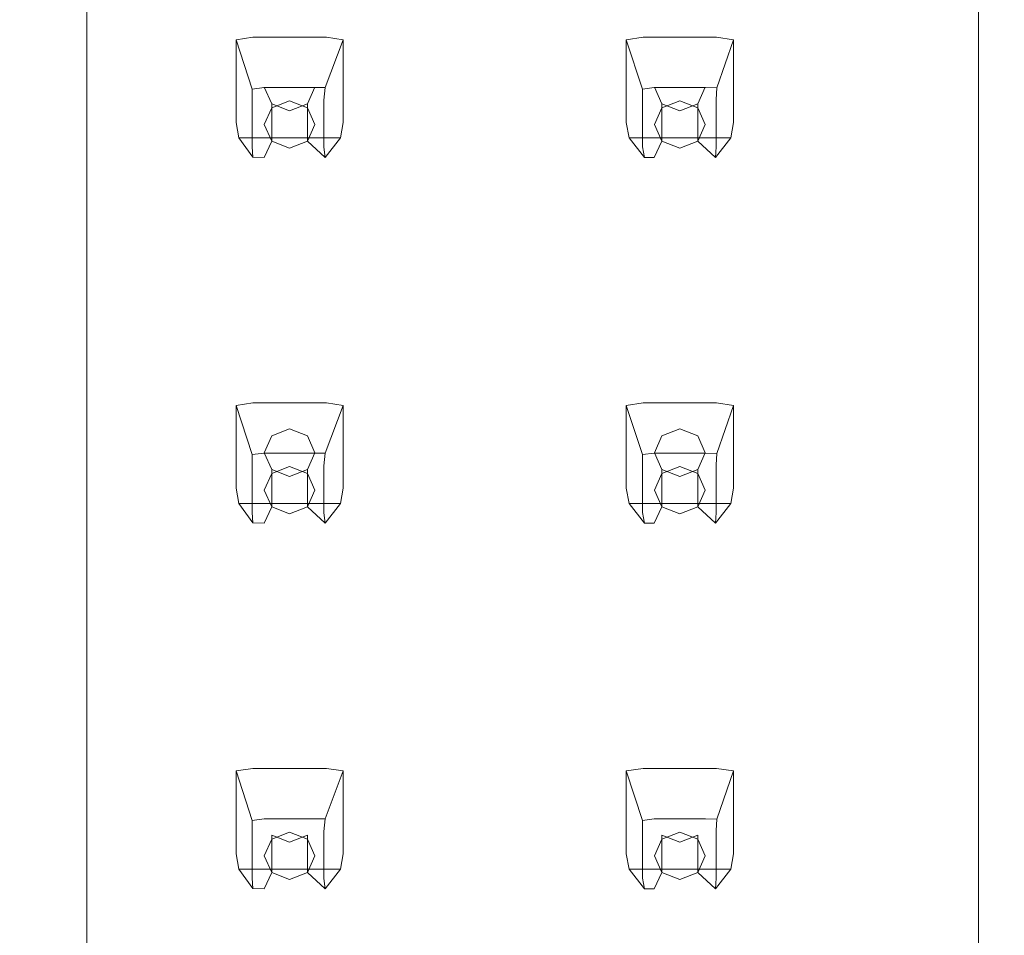
# Model space of a CAD drawing. Extents: x -169 to 143, y -495 to 0.
# Drawn here: x -19 to 18, y -371 to -337 of the extents above; entities that cross this region are included whole.
import ezdxf

# ---------------------------------------------------------------- set-up
doc = ezdxf.new("R2010")
doc.units = 0
doc.header["$LTSCALE"] = 500
doc.header["$MEASUREMENT"] = 0
doc.layers.add('CHROM', color=251, linetype='Continuous')
doc.layers.add('GUMA01', color=152, linetype='Continuous')

msp = doc.modelspace()

# ---------------------------------------------------------------- linework, layer by layer
at = {"layer": 'CHROM', "lineweight": 0}
for points, invisible_edges in [([(-17.028, -402.712, 1282.789), (-17.027, -158.42, 1193.817), (-17.161, -158.59, 1193.361), (-17.161, -402.88, 1282.328)], 15), ([(-16.66, -402.589, 1283.125), (-16.661, -158.298, 1194.152), (-17.027, -158.42, 1193.817), (-17.028, -402.712, 1282.789)], 15), ([(-16.161, -402.546, 1283.243), (-16.161, -158.257, 1194.276), (-16.661, -158.298, 1194.152), (-16.66, -402.589, 1283.125)], 11), ([(16.161, -158.257, 1194.276), (-16.161, -158.257, 1194.276), (-16.161, -402.546, 1283.243), (16.161, -402.546, 1283.243)], 15), ([(16.161, -158.257, 1194.276), (16.161, -402.546, 1283.243), (16.66, -402.589, 1283.125), (16.661, -158.298, 1194.152)], 11), ([(16.661, -158.298, 1194.152), (16.66, -402.589, 1283.125), (17.028, -402.712, 1282.789), (17.027, -158.42, 1193.817)], 15), ([(17.027, -158.42, 1193.817), (17.028, -402.712, 1282.789), (17.161, -402.88, 1282.328), (17.161, -158.59, 1193.361)], 15), ([(-17.161, -158.59, 1193.361), (-17.161, -165.002, 1175.746), (-17.161, -409.291, 1264.713), (-17.161, -402.88, 1282.328)], 15), ([(17.161, -165.002, 1175.746), (17.161, -158.59, 1193.361), (17.161, -402.88, 1282.328), (17.161, -409.291, 1264.713)], 15), ([(-17.027, -165.171, 1175.292), (-17.028, -409.458, 1264.253), (-17.161, -409.291, 1264.713), (-17.161, -165.002, 1175.746)], 15), ([(17.028, -409.458, 1264.253), (17.027, -165.171, 1175.292), (17.161, -165.002, 1175.746), (17.161, -409.291, 1264.713)], 15), ([(-16.661, -165.292, 1174.959), (-16.66, -409.58, 1263.919), (-17.028, -409.458, 1264.253), (-17.027, -165.171, 1175.292)], 15), ([(-16.161, -165.333, 1174.835), (-16.161, -409.622, 1263.802), (-16.66, -409.58, 1263.919), (-16.661, -165.292, 1174.959)], 11), ([(-16.161, -165.333, 1174.835), (16.161, -165.333, 1174.835), (16.161, -409.622, 1263.802), (-16.161, -409.622, 1263.802)], 15), ([(16.161, -409.622, 1263.802), (16.161, -165.333, 1174.835), (16.661, -165.292, 1174.959), (16.66, -409.58, 1263.919)], 11), ([(16.66, -409.58, 1263.919), (16.661, -165.292, 1174.959), (17.027, -165.171, 1175.292), (17.028, -409.458, 1264.253)], 15), ([(-86.148, -478.843, 1240.376), (82.265, -478.843, 1240.376), (82.265, -320.949, 1181.357), (-86.148, -320.949, 1181.357)], 15), ([(82.329, -322.038, 1178.066), (82.329, -479.935, 1237.085), (-86.084, -479.932, 1237.085), (-86.084, -322.038, 1178.066)], 15)]:
    msp.add_3dface(points, dxfattribs=dict(at, invisible_edges=invisible_edges))
at = {"layer": 'GUMA01', "lineweight": 0}
for points, invisible_edges in [([(-10.039, -339.164, 1181.674), (-10.482, -339.225, 1181.696), (-11.085, -337.381, 1184.982), (-10.454, -337.292, 1184.95)], 11), ([(-9.081, -337.292, 1184.95), (-9.081, -339.164, 1181.674), (-10.039, -339.164, 1181.674), (-10.454, -337.292, 1184.95)], 5), ([(-8.124, -339.164, 1181.674), (-9.081, -339.164, 1181.674), (-9.081, -337.292, 1184.95), (-7.709, -337.292, 1184.95)], 10), ([(-7.077, -337.381, 1184.982), (-7.755, -339.164, 1181.674), (-8.124, -339.164, 1181.674), (-7.709, -337.292, 1184.95)], 7), ([(4.542, -339.164, 1181.674), (4.099, -339.225, 1181.696), (3.496, -337.381, 1184.982), (4.127, -337.292, 1184.95)], 8), ([(5.5, -337.292, 1184.95), (5.5, -339.164, 1181.674), (4.542, -339.164, 1181.674), (4.127, -337.292, 1184.95)], 5), ([(6.457, -339.164, 1181.674), (5.5, -339.164, 1181.674), (5.5, -337.292, 1184.95), (6.872, -337.292, 1184.95)], 10), ([(7.504, -337.381, 1184.982), (6.882, -339.178, 1181.679), (6.457, -339.164, 1181.674), (6.872, -337.292, 1184.95)], 6), ([(-11.085, -337.381, 1184.982), (-10.482, -339.225, 1181.696), (-10.482, -339.568, 1181.824), (-11.085, -337.872, 1185.167)], 4), ([(-7.8, -339.642, 1181.724), (-7.755, -339.164, 1181.674), (-7.077, -337.381, 1184.982), (-7.077, -337.872, 1185.167)], 8), ([(3.496, -337.381, 1184.982), (4.099, -339.225, 1181.696), (4.099, -339.568, 1181.824), (3.496, -337.872, 1185.167)], 5), ([(6.854, -339.609, 1181.775), (6.882, -339.178, 1181.679), (7.504, -337.381, 1184.982), (7.504, -337.872, 1185.167)], 11), ([(-10.482, -339.568, 1181.824), (-10.482, -340.475, 1182.165), (-11.085, -339.171, 1185.653), (-11.085, -337.872, 1185.167)], 10), ([(-7.077, -339.171, 1185.653), (-7.8, -340.518, 1182.051), (-7.8, -339.642, 1181.724), (-7.077, -337.872, 1185.167)], 5), ([(4.099, -339.568, 1181.824), (4.099, -340.475, 1182.165), (3.496, -339.171, 1185.653), (3.496, -337.872, 1185.167)], 10), ([(7.504, -339.171, 1185.653), (6.854, -340.497, 1182.107), (6.854, -339.609, 1181.775), (7.504, -337.872, 1185.167)], 5), ([(-9.751, -338.524, 1185.472), (-9.751, -339.92, 1181.734), (-9.081, -339.662, 1181.635), (-9.081, -338.265, 1185.375)], 15), ([(-9.751, -338.524, 1185.472), (-9.081, -338.265, 1185.375), (-9.081, -339.151, 1185.706), (-9.751, -338.524, 1185.472)], 15), ([(-9.081, -338.265, 1185.375), (-9.081, -339.662, 1181.635), (-8.412, -339.92, 1181.734), (-8.412, -338.524, 1185.472)], 15), ([(-9.081, -338.265, 1185.375), (-8.412, -338.524, 1185.472), (-9.081, -339.151, 1185.706), (-9.081, -338.265, 1185.375)], 15), ([(4.83, -338.524, 1185.472), (4.83, -339.92, 1181.734), (5.5, -339.662, 1181.635), (5.5, -338.265, 1185.375)], 15), ([(4.83, -338.524, 1185.472), (5.5, -338.265, 1185.375), (5.5, -339.151, 1185.706), (4.83, -338.524, 1185.472)], 15), ([(5.5, -338.265, 1185.375), (5.5, -339.662, 1181.635), (6.169, -339.92, 1181.734), (6.169, -338.524, 1185.472)], 15), ([(5.5, -338.265, 1185.375), (6.169, -338.524, 1185.472), (5.5, -339.151, 1185.706), (5.5, -338.265, 1185.375)], 15), ([(-10.029, -339.151, 1185.706), (-10.029, -340.549, 1181.969), (-9.751, -339.92, 1181.734), (-9.751, -338.524, 1185.472)], 15), ([(-10.029, -339.151, 1185.706), (-9.751, -338.524, 1185.472), (-9.081, -339.151, 1185.706), (-10.029, -339.151, 1185.706)], 15), ([(-8.412, -338.524, 1185.472), (-8.134, -339.151, 1185.706), (-9.081, -339.151, 1185.706), (-8.412, -338.524, 1185.472)], 15), ([(-8.412, -338.524, 1185.472), (-8.412, -339.92, 1181.734), (-8.134, -340.549, 1181.969), (-8.134, -339.151, 1185.706)], 15), ([(4.552, -339.151, 1185.706), (4.552, -340.549, 1181.969), (4.83, -339.92, 1181.734), (4.83, -338.524, 1185.472)], 15), ([(4.552, -339.151, 1185.706), (4.83, -338.524, 1185.472), (5.5, -339.151, 1185.706), (4.552, -339.151, 1185.706)], 15), ([(6.169, -338.524, 1185.472), (6.447, -339.151, 1185.706), (5.5, -339.151, 1185.706), (6.169, -338.524, 1185.472)], 15), ([(6.169, -338.524, 1185.472), (6.169, -339.92, 1181.734), (6.447, -340.549, 1181.969), (6.447, -339.151, 1185.706)], 13), ([(-9.751, -339.777, 1185.941), (-9.751, -341.176, 1182.201), (-10.029, -340.549, 1181.969), (-10.029, -339.151, 1185.706)], 7), ([(-9.751, -339.777, 1185.941), (-10.029, -339.151, 1185.706), (-9.081, -339.151, 1185.706), (-9.751, -339.777, 1185.941)], 15), ([(-9.081, -340.036, 1186.037), (-9.751, -339.777, 1185.941), (-9.081, -339.151, 1185.706), (-9.081, -340.036, 1186.037)], 15), ([(-8.134, -339.151, 1185.706), (-8.412, -339.777, 1185.941), (-9.081, -339.151, 1185.706), (-8.134, -339.151, 1185.706)], 15), ([(-8.412, -339.777, 1185.941), (-9.081, -340.036, 1186.037), (-9.081, -339.151, 1185.706), (-8.412, -339.777, 1185.941)], 15), ([(-8.134, -339.151, 1185.706), (-8.134, -340.549, 1181.969), (-8.412, -341.176, 1182.201), (-8.412, -339.777, 1185.941)], 7), ([(4.83, -339.777, 1185.941), (4.83, -341.176, 1182.201), (4.552, -340.549, 1181.969), (4.552, -339.151, 1185.706)], 7), ([(4.83, -339.777, 1185.941), (4.552, -339.151, 1185.706), (5.5, -339.151, 1185.706), (4.83, -339.777, 1185.941)], 15), ([(5.5, -340.036, 1186.037), (4.83, -339.777, 1185.941), (5.5, -339.151, 1185.706), (5.5, -340.036, 1186.037)], 15), ([(6.447, -339.151, 1185.706), (6.169, -339.777, 1185.941), (5.5, -339.151, 1185.706), (6.447, -339.151, 1185.706)], 15), ([(6.169, -339.777, 1185.941), (5.5, -340.036, 1186.037), (5.5, -339.151, 1185.706), (6.169, -339.777, 1185.941)], 15), ([(6.447, -339.151, 1185.706), (6.447, -340.549, 1181.969), (6.169, -341.176, 1182.201), (6.169, -339.777, 1185.941)], 5), ([(-11.085, -339.171, 1185.653), (-10.482, -340.475, 1182.165), (-10.482, -341.382, 1182.503), (-11.085, -340.471, 1186.137)], 5), ([(-10.039, -339.164, 1181.674), (-9.751, -339.92, 1181.734), (-10.482, -339.225, 1181.696), (-10.039, -339.164, 1181.674)], 11), ([(-9.751, -339.92, 1181.734), (-10.482, -339.568, 1181.824), (-10.482, -339.225, 1181.696), (-9.751, -339.92, 1181.734)], 15), ([(-10.039, -339.164, 1181.674), (-9.081, -339.164, 1181.674), (-9.081, -339.662, 1181.635), (-9.751, -339.92, 1181.734)], 11), ([(-9.081, -339.662, 1181.635), (-9.081, -339.164, 1181.674), (-8.124, -339.164, 1181.674), (-8.412, -339.92, 1181.734)], 7), ([(-7.8, -339.642, 1181.724), (-8.412, -339.92, 1181.734), (-7.755, -339.164, 1181.674), (-7.8, -339.642, 1181.724)], 15), ([(-8.412, -339.92, 1181.734), (-8.124, -339.164, 1181.674), (-7.755, -339.164, 1181.674), (-8.412, -339.92, 1181.734)], 13), ([(-7.8, -341.394, 1182.378), (-7.8, -340.518, 1182.051), (-7.077, -339.171, 1185.653), (-7.077, -340.471, 1186.137)], 11), ([(3.496, -339.171, 1185.653), (4.099, -340.475, 1182.165), (4.099, -341.382, 1182.503), (3.496, -340.471, 1186.137)], 5), ([(4.542, -339.164, 1181.674), (4.83, -339.92, 1181.734), (4.099, -339.225, 1181.696), (4.542, -339.164, 1181.674)], 15), ([(4.83, -339.92, 1181.734), (4.099, -339.568, 1181.824), (4.099, -339.225, 1181.696), (4.83, -339.92, 1181.734)], 15), ([(4.542, -339.164, 1181.674), (5.5, -339.164, 1181.674), (5.5, -339.662, 1181.635), (4.83, -339.92, 1181.734)], 11), ([(5.5, -339.662, 1181.635), (5.5, -339.164, 1181.674), (6.457, -339.164, 1181.674), (6.169, -339.92, 1181.734)], 7), ([(6.169, -339.92, 1181.734), (6.457, -339.164, 1181.674), (6.882, -339.178, 1181.679), (6.169, -339.92, 1181.734)], 13), ([(6.854, -339.609, 1181.775), (6.169, -339.92, 1181.734), (6.882, -339.178, 1181.679), (6.854, -339.609, 1181.775)], 11), ([(6.854, -341.385, 1182.438), (6.854, -340.497, 1182.107), (7.504, -339.171, 1185.653), (7.504, -340.471, 1186.137)], 10), ([(-10.029, -340.549, 1181.969), (-10.482, -340.475, 1182.165), (-10.482, -339.568, 1181.824), (-9.751, -339.92, 1181.734)], 7), ([(-9.081, -340.036, 1186.037), (-9.081, -341.434, 1182.3), (-9.751, -341.176, 1182.201), (-9.751, -339.777, 1185.941)], 3), ([(-8.412, -339.777, 1185.941), (-8.412, -341.176, 1182.201), (-9.081, -341.434, 1182.3), (-9.081, -340.036, 1186.037)], 6), ([(-7.8, -339.642, 1181.724), (-7.8, -340.518, 1182.051), (-8.134, -340.549, 1181.969), (-8.412, -339.92, 1181.734)], 11), ([(4.552, -340.549, 1181.969), (4.099, -340.475, 1182.165), (4.099, -339.568, 1181.824), (4.83, -339.92, 1181.734)], 7), ([(5.5, -340.036, 1186.037), (5.5, -341.434, 1182.3), (4.83, -341.176, 1182.201), (4.83, -339.777, 1185.941)], 3), ([(6.169, -339.777, 1185.941), (6.169, -341.176, 1182.201), (5.5, -341.434, 1182.3), (5.5, -340.036, 1186.037)], 6), ([(6.854, -339.609, 1181.775), (6.854, -340.497, 1182.107), (6.447, -340.549, 1181.969), (6.169, -339.92, 1181.734)], 15), ([(-10.482, -341.382, 1182.503), (-10.461, -341.772, 1182.648), (-10.981, -341.049, 1186.354), (-11.085, -340.471, 1186.137)], 9), ([(-10.482, -341.382, 1182.503), (-10.482, -340.475, 1182.165), (-10.029, -340.549, 1181.969), (-9.751, -341.176, 1182.201)], 11), ([(-8.134, -340.549, 1181.969), (-7.8, -340.518, 1182.051), (-7.8, -341.394, 1182.378), (-8.412, -341.176, 1182.201)], 5), ([(-7.182, -341.049, 1186.354), (-7.755, -341.786, 1182.655), (-7.8, -341.394, 1182.378), (-7.077, -340.471, 1186.137)], 7), ([(4.099, -341.382, 1182.503), (4.173, -341.786, 1182.655), (3.6, -341.049, 1186.354), (3.496, -340.471, 1186.137)], 11), ([(4.099, -341.382, 1182.503), (4.099, -340.475, 1182.165), (4.552, -340.549, 1181.969), (4.83, -341.176, 1182.201)], 11), ([(6.447, -340.549, 1181.969), (6.854, -340.497, 1182.107), (6.854, -341.385, 1182.438), (6.169, -341.176, 1182.201)], 15), ([(7.399, -341.049, 1186.354), (6.826, -341.786, 1182.655), (6.854, -341.385, 1182.438), (7.504, -340.471, 1186.137)], 7), ([(-10.981, -341.049, 1186.354), (-10.461, -341.772, 1182.648), (-10.039, -341.786, 1182.655), (-10.454, -341.049, 1186.354)], 7), ([(-10.482, -341.382, 1182.503), (-9.751, -341.176, 1182.201), (-10.461, -341.772, 1182.648), (-10.482, -341.382, 1182.503)], 11), ([(-9.751, -341.176, 1182.201), (-10.039, -341.786, 1182.655), (-10.461, -341.772, 1182.648), (-9.751, -341.176, 1182.201)], 13), ([(-10.039, -341.786, 1182.655), (-9.081, -341.786, 1182.655), (-9.081, -341.049, 1186.354), (-10.454, -341.049, 1186.354)], 11), ([(-9.081, -341.434, 1182.3), (-9.081, -341.786, 1182.655), (-10.039, -341.786, 1182.655), (-9.751, -341.176, 1182.201)], 3), ([(-9.081, -341.049, 1186.354), (-9.081, -341.786, 1182.655), (-8.124, -341.786, 1182.655), (-7.709, -341.049, 1186.354)], 7), ([(-8.124, -341.786, 1182.655), (-9.081, -341.786, 1182.655), (-9.081, -341.434, 1182.3), (-8.412, -341.176, 1182.201)], 11), ([(-8.124, -341.786, 1182.655), (-8.412, -341.176, 1182.201), (-7.755, -341.786, 1182.655), (-8.124, -341.786, 1182.655)], 13), ([(-8.412, -341.176, 1182.201), (-7.8, -341.394, 1182.378), (-7.755, -341.786, 1182.655), (-8.412, -341.176, 1182.201)], 13), ([(-8.124, -341.786, 1182.655), (-7.755, -341.786, 1182.655), (-7.182, -341.049, 1186.354), (-7.709, -341.049, 1186.354)], 9), ([(3.6, -341.049, 1186.354), (4.173, -341.786, 1182.655), (4.542, -341.786, 1182.655), (4.127, -341.049, 1186.354)], 4), ([(4.099, -341.382, 1182.503), (4.83, -341.176, 1182.201), (4.173, -341.786, 1182.655), (4.099, -341.382, 1182.503)], 11), ([(4.542, -341.786, 1182.655), (5.5, -341.786, 1182.655), (5.5, -341.049, 1186.354), (4.127, -341.049, 1186.354)], 11), ([(4.83, -341.176, 1182.201), (4.542, -341.786, 1182.655), (4.173, -341.786, 1182.655), (4.83, -341.176, 1182.201)], 15), ([(5.5, -341.434, 1182.3), (5.5, -341.786, 1182.655), (4.542, -341.786, 1182.655), (4.83, -341.176, 1182.201)], 3), ([(5.5, -341.049, 1186.354), (5.5, -341.786, 1182.655), (6.457, -341.786, 1182.655), (6.872, -341.049, 1186.354)], 7), ([(6.457, -341.786, 1182.655), (5.5, -341.786, 1182.655), (5.5, -341.434, 1182.3), (6.169, -341.176, 1182.201)], 11), ([(6.457, -341.786, 1182.655), (6.169, -341.176, 1182.201), (6.826, -341.786, 1182.655), (6.457, -341.786, 1182.655)], 13), ([(6.169, -341.176, 1182.201), (6.854, -341.385, 1182.438), (6.826, -341.786, 1182.655), (6.169, -341.176, 1182.201)], 13), ([(6.457, -341.786, 1182.655), (6.826, -341.786, 1182.655), (7.399, -341.049, 1186.354), (6.872, -341.049, 1186.354)], 9), ([(-10.039, -352.818, 1186.777), (-10.482, -352.878, 1186.801), (-11.085, -351.036, 1190.085), (-10.454, -350.948, 1190.055)], 8), ([(-11.085, -351.036, 1190.085), (-10.482, -352.878, 1186.801), (-10.482, -353.222, 1186.93), (-11.085, -351.526, 1190.27)], 5), ([(-9.081, -350.948, 1190.055), (-9.081, -352.818, 1186.777), (-10.039, -352.818, 1186.777), (-10.454, -350.948, 1190.055)], 7), ([(-8.124, -352.818, 1186.777), (-9.081, -352.818, 1186.777), (-9.081, -350.948, 1190.055), (-7.709, -350.948, 1190.055)], 10), ([(-7.077, -351.036, 1190.085), (-7.755, -352.818, 1186.777), (-8.124, -352.818, 1186.777), (-7.709, -350.948, 1190.055)], 6), ([(-7.8, -353.296, 1186.827), (-7.755, -352.818, 1186.777), (-7.077, -351.036, 1190.085), (-7.077, -351.526, 1190.27)], 11), ([(4.542, -352.818, 1186.777), (4.099, -352.878, 1186.801), (3.496, -351.036, 1190.085), (4.127, -350.948, 1190.055)], 8), ([(3.496, -351.036, 1190.085), (4.099, -352.878, 1186.801), (4.099, -353.222, 1186.93), (3.496, -351.526, 1190.27)], 5), ([(5.5, -350.948, 1190.055), (5.5, -352.818, 1186.777), (4.542, -352.818, 1186.777), (4.127, -350.948, 1190.055)], 5), ([(6.457, -352.818, 1186.777), (5.5, -352.818, 1186.777), (5.5, -350.948, 1190.055), (6.872, -350.948, 1190.055)], 10), ([(7.504, -351.036, 1190.085), (6.882, -352.835, 1186.783), (6.457, -352.818, 1186.777), (6.872, -350.948, 1190.055)], 6), ([(6.854, -353.262, 1186.88), (6.882, -352.835, 1186.783), (7.504, -351.036, 1190.085), (7.504, -351.526, 1190.27)], 11), ([(-10.482, -353.222, 1186.93), (-10.482, -354.129, 1187.267), (-11.085, -352.826, 1190.756), (-11.085, -351.526, 1190.27)], 10), ([(-7.077, -352.826, 1190.756), (-7.8, -354.172, 1187.154), (-7.8, -353.296, 1186.827), (-7.077, -351.526, 1190.27)], 5), ([(4.099, -353.222, 1186.93), (4.099, -354.129, 1187.267), (3.496, -352.826, 1190.756), (3.496, -351.526, 1190.27)], 10), ([(7.504, -352.826, 1190.756), (6.854, -354.151, 1187.209), (6.854, -353.262, 1186.88), (7.504, -351.526, 1190.27)], 7), ([(-9.751, -352.178, 1190.577), (-9.751, -353.577, 1186.837), (-9.081, -353.315, 1186.74), (-9.081, -351.919, 1190.481)], 7), ([(-9.751, -352.178, 1190.577), (-9.081, -351.919, 1190.481), (-9.081, -352.805, 1190.809), (-9.751, -352.178, 1190.577)], 15), ([(-9.081, -351.919, 1190.481), (-8.412, -352.178, 1190.577), (-9.081, -352.805, 1190.809), (-9.081, -351.919, 1190.481)], 14), ([(-9.081, -351.919, 1190.481), (-9.081, -353.315, 1186.74), (-8.412, -353.577, 1186.837), (-8.412, -352.178, 1190.577)], 15), ([(4.83, -352.178, 1190.577), (4.83, -353.577, 1186.837), (5.5, -353.315, 1186.74), (5.5, -351.919, 1190.481)], 7), ([(4.83, -352.178, 1190.577), (5.5, -351.919, 1190.481), (5.5, -352.805, 1190.809), (4.83, -352.178, 1190.577)], 15), ([(5.5, -351.919, 1190.481), (5.5, -353.315, 1186.74), (6.169, -353.577, 1186.837), (6.169, -352.178, 1190.577)], 7), ([(5.5, -351.919, 1190.481), (6.169, -352.178, 1190.577), (5.5, -352.805, 1190.809), (5.5, -351.919, 1190.481)], 15), ([(-10.029, -352.805, 1190.809), (-10.029, -354.204, 1187.069), (-9.751, -353.577, 1186.837), (-9.751, -352.178, 1190.577)], 7), ([(-10.029, -352.805, 1190.809), (-9.751, -352.178, 1190.577), (-9.081, -352.805, 1190.809), (-10.029, -352.805, 1190.809)], 15), ([(-8.412, -352.178, 1190.577), (-8.134, -352.805, 1190.809), (-9.081, -352.805, 1190.809), (-8.412, -352.178, 1190.577)], 14), ([(-8.412, -352.178, 1190.577), (-8.412, -353.577, 1186.837), (-8.134, -354.204, 1187.069), (-8.134, -352.805, 1190.809)], 13), ([(4.552, -352.805, 1190.809), (4.552, -354.204, 1187.069), (4.83, -353.577, 1186.837), (4.83, -352.178, 1190.577)], 7), ([(4.552, -352.805, 1190.809), (4.83, -352.178, 1190.577), (5.5, -352.805, 1190.809), (4.552, -352.805, 1190.809)], 15), ([(6.169, -352.178, 1190.577), (6.447, -352.805, 1190.809), (5.5, -352.805, 1190.809), (6.169, -352.178, 1190.577)], 15), ([(6.169, -352.178, 1190.577), (6.169, -353.577, 1186.837), (6.447, -354.204, 1187.069), (6.447, -352.805, 1190.809)], 7), ([(-11.085, -352.826, 1190.756), (-10.482, -354.129, 1187.267), (-10.482, -355.037, 1187.605), (-11.085, -354.125, 1191.242)], 5), ([(-10.039, -352.818, 1186.777), (-9.751, -353.577, 1186.837), (-10.482, -352.878, 1186.801), (-10.039, -352.818, 1186.777)], 15), ([(-9.751, -353.577, 1186.837), (-10.482, -353.222, 1186.93), (-10.482, -352.878, 1186.801), (-9.751, -353.577, 1186.837)], 15), ([(-10.039, -352.818, 1186.777), (-9.081, -352.818, 1186.777), (-9.081, -353.315, 1186.74), (-9.751, -353.577, 1186.837)], 10), ([(-9.751, -353.431, 1191.044), (-9.751, -354.83, 1187.306), (-10.029, -354.204, 1187.069), (-10.029, -352.805, 1190.809)], 7), ([(-9.751, -353.431, 1191.044), (-10.029, -352.805, 1190.809), (-9.081, -352.805, 1190.809), (-9.751, -353.431, 1191.044)], 15), ([(-9.081, -353.693, 1191.141), (-9.751, -353.431, 1191.044), (-9.081, -352.805, 1190.809), (-9.081, -353.693, 1191.141)], 15), ([(-8.134, -352.805, 1190.809), (-8.412, -353.431, 1191.044), (-9.081, -352.805, 1190.809), (-8.134, -352.805, 1190.809)], 15), ([(-8.412, -353.431, 1191.044), (-9.081, -353.693, 1191.141), (-9.081, -352.805, 1190.809), (-8.412, -353.431, 1191.044)], 15), ([(-9.081, -353.315, 1186.74), (-9.081, -352.818, 1186.777), (-8.124, -352.818, 1186.777), (-8.412, -353.577, 1186.837)], 7), ([(-8.134, -352.805, 1190.809), (-8.134, -354.204, 1187.069), (-8.412, -354.83, 1187.306), (-8.412, -353.431, 1191.044)], 5), ([(-7.8, -353.296, 1186.827), (-8.412, -353.577, 1186.837), (-7.755, -352.818, 1186.777), (-7.8, -353.296, 1186.827)], 11), ([(-8.412, -353.577, 1186.837), (-8.124, -352.818, 1186.777), (-7.755, -352.818, 1186.777), (-8.412, -353.577, 1186.837)], 13), ([(-7.8, -355.047, 1187.483), (-7.8, -354.172, 1187.154), (-7.077, -352.826, 1190.756), (-7.077, -354.125, 1191.242)], 11), ([(3.496, -352.826, 1190.756), (4.099, -354.129, 1187.267), (4.099, -355.037, 1187.605), (3.496, -354.125, 1191.242)], 5), ([(4.542, -352.818, 1186.777), (4.83, -353.577, 1186.837), (4.099, -352.878, 1186.801), (4.542, -352.818, 1186.777)], 15), ([(4.83, -353.577, 1186.837), (4.099, -353.222, 1186.93), (4.099, -352.878, 1186.801), (4.83, -353.577, 1186.837)], 15), ([(4.542, -352.818, 1186.777), (5.5, -352.818, 1186.777), (5.5, -353.315, 1186.74), (4.83, -353.577, 1186.837)], 11), ([(4.83, -353.431, 1191.044), (4.83, -354.83, 1187.306), (4.552, -354.204, 1187.069), (4.552, -352.805, 1190.809)], 7), ([(4.83, -353.431, 1191.044), (4.552, -352.805, 1190.809), (5.5, -352.805, 1190.809), (4.83, -353.431, 1191.044)], 15), ([(5.5, -353.693, 1191.141), (4.83, -353.431, 1191.044), (5.5, -352.805, 1190.809), (5.5, -353.693, 1191.141)], 15), ([(6.447, -352.805, 1190.809), (6.169, -353.431, 1191.044), (5.5, -352.805, 1190.809), (6.447, -352.805, 1190.809)], 15), ([(6.169, -353.431, 1191.044), (5.5, -353.693, 1191.141), (5.5, -352.805, 1190.809), (6.169, -353.431, 1191.044)], 15), ([(5.5, -353.315, 1186.74), (5.5, -352.818, 1186.777), (6.457, -352.818, 1186.777), (6.169, -353.577, 1186.837)], 7), ([(6.447, -352.805, 1190.809), (6.447, -354.204, 1187.069), (6.169, -354.83, 1187.306), (6.169, -353.431, 1191.044)], 7), ([(6.169, -353.577, 1186.837), (6.457, -352.818, 1186.777), (6.882, -352.835, 1186.783), (6.169, -353.577, 1186.837)], 13), ([(6.854, -353.262, 1186.88), (6.169, -353.577, 1186.837), (6.882, -352.835, 1186.783), (6.854, -353.262, 1186.88)], 11), ([(6.854, -355.038, 1187.543), (6.854, -354.151, 1187.209), (7.504, -352.826, 1190.756), (7.504, -354.125, 1191.242)], 10), ([(-10.029, -354.204, 1187.069), (-10.482, -354.129, 1187.267), (-10.482, -353.222, 1186.93), (-9.751, -353.577, 1186.837)], 7), ([(-9.081, -353.693, 1191.141), (-9.081, -355.089, 1187.403), (-9.751, -354.83, 1187.306), (-9.751, -353.431, 1191.044)], 3), ([(-8.412, -353.431, 1191.044), (-8.412, -354.83, 1187.306), (-9.081, -355.089, 1187.403), (-9.081, -353.693, 1191.141)], 6), ([(-7.8, -353.296, 1186.827), (-7.8, -354.172, 1187.154), (-8.134, -354.204, 1187.069), (-8.412, -353.577, 1186.837)], 15), ([(4.552, -354.204, 1187.069), (4.099, -354.129, 1187.267), (4.099, -353.222, 1186.93), (4.83, -353.577, 1186.837)], 7), ([(5.5, -353.693, 1191.141), (5.5, -355.089, 1187.403), (4.83, -354.83, 1187.306), (4.83, -353.431, 1191.044)], 3), ([(6.169, -353.431, 1191.044), (6.169, -354.83, 1187.306), (5.5, -355.089, 1187.403), (5.5, -353.693, 1191.141)], 4), ([(6.854, -353.262, 1186.88), (6.854, -354.151, 1187.209), (6.447, -354.204, 1187.069), (6.169, -353.577, 1186.837)], 10), ([(-10.482, -355.037, 1187.605), (-10.461, -355.426, 1187.753), (-10.981, -354.703, 1191.459), (-11.085, -354.125, 1191.242)], 9), ([(-10.482, -355.037, 1187.605), (-10.482, -354.129, 1187.267), (-10.029, -354.204, 1187.069), (-9.751, -354.83, 1187.306)], 11), ([(-8.134, -354.204, 1187.069), (-7.8, -354.172, 1187.154), (-7.8, -355.047, 1187.483), (-8.412, -354.83, 1187.306)], 13), ([(-7.182, -354.703, 1191.459), (-7.755, -355.44, 1187.758), (-7.8, -355.047, 1187.483), (-7.077, -354.125, 1191.242)], 5), ([(4.099, -355.037, 1187.605), (4.173, -355.44, 1187.758), (3.6, -354.703, 1191.459), (3.496, -354.125, 1191.242)], 11), ([(4.099, -355.037, 1187.605), (4.099, -354.129, 1187.267), (4.552, -354.204, 1187.069), (4.83, -354.83, 1187.306)], 11), ([(6.447, -354.204, 1187.069), (6.854, -354.151, 1187.209), (6.854, -355.038, 1187.543), (6.169, -354.83, 1187.306)], 7), ([(7.399, -354.703, 1191.459), (6.826, -355.44, 1187.758), (6.854, -355.038, 1187.543), (7.504, -354.125, 1191.242)], 7), ([(-10.981, -354.703, 1191.459), (-10.461, -355.426, 1187.753), (-10.039, -355.44, 1187.758), (-10.454, -354.703, 1191.459)], 7), ([(-10.482, -355.037, 1187.605), (-9.751, -354.83, 1187.306), (-10.461, -355.426, 1187.753), (-10.482, -355.037, 1187.605)], 11), ([(-9.751, -354.83, 1187.306), (-10.039, -355.44, 1187.758), (-10.461, -355.426, 1187.753), (-9.751, -354.83, 1187.306)], 13), ([(-10.039, -355.44, 1187.758), (-9.081, -355.44, 1187.758), (-9.081, -354.703, 1191.459), (-10.454, -354.703, 1191.459)], 11), ([(-9.081, -355.089, 1187.403), (-9.081, -355.44, 1187.758), (-10.039, -355.44, 1187.758), (-9.751, -354.83, 1187.306)], 3), ([(-9.081, -354.703, 1191.459), (-9.081, -355.44, 1187.758), (-8.124, -355.44, 1187.758), (-7.709, -354.703, 1191.459)], 7), ([(-8.124, -355.44, 1187.758), (-9.081, -355.44, 1187.758), (-9.081, -355.089, 1187.403), (-8.412, -354.83, 1187.306)], 11), ([(-8.124, -355.44, 1187.758), (-8.412, -354.83, 1187.306), (-7.755, -355.44, 1187.758), (-8.124, -355.44, 1187.758)], 13), ([(-8.412, -354.83, 1187.306), (-7.8, -355.047, 1187.483), (-7.755, -355.44, 1187.758), (-8.412, -354.83, 1187.306)], 15), ([(-8.124, -355.44, 1187.758), (-7.755, -355.44, 1187.758), (-7.182, -354.703, 1191.459), (-7.709, -354.703, 1191.459)], 9), ([(3.6, -354.703, 1191.459), (4.173, -355.44, 1187.758), (4.542, -355.44, 1187.758), (4.127, -354.703, 1191.459)], 4), ([(4.099, -355.037, 1187.605), (4.83, -354.83, 1187.306), (4.173, -355.44, 1187.758), (4.099, -355.037, 1187.605)], 11), ([(4.542, -355.44, 1187.758), (5.5, -355.44, 1187.758), (5.5, -354.703, 1191.459), (4.127, -354.703, 1191.459)], 11), ([(4.83, -354.83, 1187.306), (4.542, -355.44, 1187.758), (4.173, -355.44, 1187.758), (4.83, -354.83, 1187.306)], 15), ([(5.5, -355.089, 1187.403), (5.5, -355.44, 1187.758), (4.542, -355.44, 1187.758), (4.83, -354.83, 1187.306)], 3), ([(5.5, -354.703, 1191.459), (5.5, -355.44, 1187.758), (6.457, -355.44, 1187.758), (6.872, -354.703, 1191.459)], 7), ([(6.457, -355.44, 1187.758), (5.5, -355.44, 1187.758), (5.5, -355.089, 1187.403), (6.169, -354.83, 1187.306)], 15), ([(6.457, -355.44, 1187.758), (6.169, -354.83, 1187.306), (6.826, -355.44, 1187.758), (6.457, -355.44, 1187.758)], 13), ([(6.169, -354.83, 1187.306), (6.854, -355.038, 1187.543), (6.826, -355.44, 1187.758), (6.169, -354.83, 1187.306)], 13), ([(6.457, -355.44, 1187.758), (6.826, -355.44, 1187.758), (7.399, -354.703, 1191.459), (6.872, -354.703, 1191.459)], 9), ([(-10.039, -366.472, 1191.882), (-10.482, -366.535, 1191.904), (-11.085, -364.689, 1195.19), (-10.454, -364.602, 1195.158)], 8), ([(-11.085, -364.689, 1195.19), (-10.482, -366.535, 1191.904), (-10.482, -366.876, 1192.032), (-11.085, -365.18, 1195.375)], 5), ([(-9.081, -364.602, 1195.158), (-9.081, -366.472, 1191.882), (-10.039, -366.472, 1191.882), (-10.454, -364.602, 1195.158)], 5), ([(-8.124, -366.472, 1191.882), (-9.081, -366.472, 1191.882), (-9.081, -364.602, 1195.158), (-7.709, -364.602, 1195.158)], 10), ([(-7.077, -364.689, 1195.19), (-7.755, -366.472, 1191.882), (-8.124, -366.472, 1191.882), (-7.709, -364.602, 1195.158)], 4), ([(-7.8, -366.95, 1191.932), (-7.755, -366.472, 1191.882), (-7.077, -364.689, 1195.19), (-7.077, -365.18, 1195.375)], 10), ([(4.542, -366.472, 1191.882), (4.099, -366.535, 1191.904), (3.496, -364.689, 1195.19), (4.127, -364.602, 1195.158)], 10), ([(3.496, -364.689, 1195.19), (4.099, -366.535, 1191.904), (4.099, -366.876, 1192.032), (3.496, -365.18, 1195.375)], 4), ([(5.5, -364.602, 1195.158), (5.5, -366.472, 1191.882), (4.542, -366.472, 1191.882), (4.127, -364.602, 1195.158)], 5), ([(6.457, -366.472, 1191.882), (5.5, -366.472, 1191.882), (5.5, -364.602, 1195.158), (6.872, -364.602, 1195.158)], 10), ([(7.504, -364.689, 1195.19), (6.882, -366.489, 1191.888), (6.457, -366.472, 1191.882), (6.872, -364.602, 1195.158)], 6), ([(6.854, -366.917, 1191.983), (6.882, -366.489, 1191.888), (7.504, -364.689, 1195.19), (7.504, -365.18, 1195.375)], 11), ([(-10.482, -366.876, 1192.032), (-10.482, -367.783, 1192.37), (-11.085, -366.479, 1195.861), (-11.085, -365.18, 1195.375)], 10), ([(-7.077, -366.479, 1195.861), (-7.8, -367.826, 1192.259), (-7.8, -366.95, 1191.932), (-7.077, -365.18, 1195.375)], 7), ([(4.099, -366.876, 1192.032), (4.099, -367.783, 1192.37), (3.496, -366.479, 1195.861), (3.496, -365.18, 1195.375)], 10), ([(7.504, -366.479, 1195.861), (6.854, -367.805, 1192.315), (6.854, -366.917, 1191.983), (7.504, -365.18, 1195.375)], 5), ([(-9.751, -365.832, 1195.68), (-9.751, -367.231, 1191.94), (-9.081, -366.97, 1191.843), (-9.081, -365.573, 1195.583)], 15), ([(-9.751, -365.832, 1195.68), (-9.081, -365.573, 1195.583), (-9.081, -366.459, 1195.914), (-9.751, -365.832, 1195.68)], 15), ([(-9.081, -365.573, 1195.583), (-9.081, -366.97, 1191.843), (-8.412, -367.231, 1191.94), (-8.412, -365.832, 1195.68)], 15), ([(-9.081, -365.573, 1195.583), (-8.412, -365.832, 1195.68), (-9.081, -366.459, 1195.914), (-9.081, -365.573, 1195.583)], 15), ([(4.83, -365.832, 1195.68), (4.83, -367.231, 1191.94), (5.5, -366.97, 1191.843), (5.5, -365.573, 1195.583)], 15), ([(4.83, -365.832, 1195.68), (5.5, -365.573, 1195.583), (5.5, -366.459, 1195.914), (4.83, -365.832, 1195.68)], 15), ([(5.5, -365.573, 1195.583), (5.5, -366.97, 1191.843), (6.169, -367.231, 1191.94), (6.169, -365.832, 1195.68)], 15), ([(5.5, -365.573, 1195.583), (6.169, -365.832, 1195.68), (5.5, -366.459, 1195.914), (5.5, -365.573, 1195.583)], 15), ([(-10.029, -366.459, 1195.914), (-10.029, -367.857, 1192.174), (-9.751, -367.231, 1191.94), (-9.751, -365.832, 1195.68)], 15), ([(-10.029, -366.459, 1195.914), (-9.751, -365.832, 1195.68), (-9.081, -366.459, 1195.914), (-10.029, -366.459, 1195.914)], 15), ([(-8.412, -365.832, 1195.68), (-8.134, -366.459, 1195.914), (-9.081, -366.459, 1195.914), (-8.412, -365.832, 1195.68)], 15), ([(-8.412, -365.832, 1195.68), (-8.412, -367.231, 1191.94), (-8.134, -367.857, 1192.174), (-8.134, -366.459, 1195.914)], 15), ([(4.552, -366.459, 1195.914), (4.552, -367.857, 1192.174), (4.83, -367.231, 1191.94), (4.83, -365.832, 1195.68)], 15), ([(4.552, -366.459, 1195.914), (4.83, -365.832, 1195.68), (5.5, -366.459, 1195.914), (4.552, -366.459, 1195.914)], 15), ([(6.169, -365.832, 1195.68), (6.447, -366.459, 1195.914), (5.5, -366.459, 1195.914), (6.169, -365.832, 1195.68)], 15), ([(6.169, -365.832, 1195.68), (6.169, -367.231, 1191.94), (6.447, -367.857, 1192.174), (6.447, -366.459, 1195.914)], 15), ([(-11.085, -366.479, 1195.861), (-10.482, -367.783, 1192.37), (-10.482, -368.69, 1192.711), (-11.085, -367.779, 1196.345)], 5), ([(-10.039, -366.472, 1191.882), (-9.751, -367.231, 1191.94), (-10.482, -366.535, 1191.904), (-10.039, -366.472, 1191.882)], 15), ([(-9.751, -367.231, 1191.94), (-10.482, -366.876, 1192.032), (-10.482, -366.535, 1191.904), (-9.751, -367.231, 1191.94)], 15), ([(-10.039, -366.472, 1191.882), (-9.081, -366.472, 1191.882), (-9.081, -366.97, 1191.843), (-9.751, -367.231, 1191.94)], 11), ([(-9.751, -367.086, 1196.146), (-9.751, -368.484, 1192.409), (-10.029, -367.857, 1192.174), (-10.029, -366.459, 1195.914)], 15), ([(-9.751, -367.086, 1196.146), (-10.029, -366.459, 1195.914), (-9.081, -366.459, 1195.914), (-9.751, -367.086, 1196.146)], 15), ([(-9.081, -367.347, 1196.246), (-9.751, -367.086, 1196.146), (-9.081, -366.459, 1195.914), (-9.081, -367.347, 1196.246)], 15), ([(-8.134, -366.459, 1195.914), (-8.412, -367.086, 1196.146), (-9.081, -366.459, 1195.914), (-8.134, -366.459, 1195.914)], 15), ([(-8.412, -367.086, 1196.146), (-9.081, -367.347, 1196.246), (-9.081, -366.459, 1195.914), (-8.412, -367.086, 1196.146)], 15), ([(-9.081, -366.97, 1191.843), (-9.081, -366.472, 1191.882), (-8.124, -366.472, 1191.882), (-8.412, -367.231, 1191.94)], 7), ([(-8.134, -366.459, 1195.914), (-8.134, -367.857, 1192.174), (-8.412, -368.484, 1192.409), (-8.412, -367.086, 1196.146)], 13), ([(-7.8, -366.95, 1191.932), (-8.412, -367.231, 1191.94), (-7.755, -366.472, 1191.882), (-7.8, -366.95, 1191.932)], 15), ([(-8.412, -367.231, 1191.94), (-8.124, -366.472, 1191.882), (-7.755, -366.472, 1191.882), (-8.412, -367.231, 1191.94)], 15), ([(-7.8, -368.701, 1192.586), (-7.8, -367.826, 1192.259), (-7.077, -366.479, 1195.861), (-7.077, -367.779, 1196.345)], 10), ([(3.496, -366.479, 1195.861), (4.099, -367.783, 1192.37), (4.099, -368.69, 1192.711), (3.496, -367.779, 1196.345)], 5), ([(4.542, -366.472, 1191.882), (4.83, -367.231, 1191.94), (4.099, -366.535, 1191.904), (4.542, -366.472, 1191.882)], 15), ([(4.83, -367.231, 1191.94), (4.099, -366.876, 1192.032), (4.099, -366.535, 1191.904), (4.83, -367.231, 1191.94)], 15), ([(4.542, -366.472, 1191.882), (5.5, -366.472, 1191.882), (5.5, -366.97, 1191.843), (4.83, -367.231, 1191.94)], 11), ([(4.83, -367.086, 1196.146), (4.83, -368.484, 1192.409), (4.552, -367.857, 1192.174), (4.552, -366.459, 1195.914)], 15), ([(4.83, -367.086, 1196.146), (4.552, -366.459, 1195.914), (5.5, -366.459, 1195.914), (4.83, -367.086, 1196.146)], 15), ([(5.5, -367.347, 1196.246), (4.83, -367.086, 1196.146), (5.5, -366.459, 1195.914), (5.5, -367.347, 1196.246)], 15), ([(6.447, -366.459, 1195.914), (6.169, -367.086, 1196.146), (5.5, -366.459, 1195.914), (6.447, -366.459, 1195.914)], 15), ([(6.169, -367.086, 1196.146), (5.5, -367.347, 1196.246), (5.5, -366.459, 1195.914), (6.169, -367.086, 1196.146)], 15), ([(5.5, -366.97, 1191.843), (5.5, -366.472, 1191.882), (6.457, -366.472, 1191.882), (6.169, -367.231, 1191.94)], 7), ([(6.447, -366.459, 1195.914), (6.447, -367.857, 1192.174), (6.169, -368.484, 1192.409), (6.169, -367.086, 1196.146)], 15), ([(6.169, -367.231, 1191.94), (6.457, -366.472, 1191.882), (6.882, -366.489, 1191.888), (6.169, -367.231, 1191.94)], 13), ([(6.854, -366.917, 1191.983), (6.169, -367.231, 1191.94), (6.882, -366.489, 1191.888), (6.854, -366.917, 1191.983)], 11), ([(6.854, -368.692, 1192.646), (6.854, -367.805, 1192.315), (7.504, -366.479, 1195.861), (7.504, -367.779, 1196.345)], 10), ([(-10.029, -367.857, 1192.174), (-10.482, -367.783, 1192.37), (-10.482, -366.876, 1192.032), (-9.751, -367.231, 1191.94)], 7), ([(-9.081, -367.347, 1196.246), (-9.081, -368.742, 1192.508), (-9.751, -368.484, 1192.409), (-9.751, -367.086, 1196.146)], 3), ([(-8.412, -367.086, 1196.146), (-8.412, -368.484, 1192.409), (-9.081, -368.742, 1192.508), (-9.081, -367.347, 1196.246)], 6), ([(-7.8, -366.95, 1191.932), (-7.8, -367.826, 1192.259), (-8.134, -367.857, 1192.174), (-8.412, -367.231, 1191.94)], 10), ([(4.552, -367.857, 1192.174), (4.099, -367.783, 1192.37), (4.099, -366.876, 1192.032), (4.83, -367.231, 1191.94)], 7), ([(5.5, -367.347, 1196.246), (5.5, -368.742, 1192.508), (4.83, -368.484, 1192.409), (4.83, -367.086, 1196.146)], 3), ([(6.169, -367.086, 1196.146), (6.169, -368.484, 1192.409), (5.5, -368.742, 1192.508), (5.5, -367.347, 1196.246)], 6), ([(6.854, -366.917, 1191.983), (6.854, -367.805, 1192.315), (6.447, -367.857, 1192.174), (6.169, -367.231, 1191.94)], 11), ([(-10.482, -368.69, 1192.711), (-10.461, -369.08, 1192.855), (-10.981, -368.357, 1196.562), (-11.085, -367.779, 1196.345)], 9), ([(-10.482, -368.69, 1192.711), (-10.482, -367.783, 1192.37), (-10.029, -367.857, 1192.174), (-9.751, -368.484, 1192.409)], 11), ([(-8.134, -367.857, 1192.174), (-7.8, -367.826, 1192.259), (-7.8, -368.701, 1192.586), (-8.412, -368.484, 1192.409)], 15), ([(-7.182, -368.357, 1196.562), (-7.755, -369.095, 1192.861), (-7.8, -368.701, 1192.586), (-7.077, -367.779, 1196.345)], 5), ([(4.099, -368.69, 1192.711), (4.173, -369.095, 1192.861), (3.6, -368.357, 1196.562), (3.496, -367.779, 1196.345)], 10), ([(4.099, -368.69, 1192.711), (4.099, -367.783, 1192.37), (4.552, -367.857, 1192.174), (4.83, -368.484, 1192.409)], 11), ([(6.447, -367.857, 1192.174), (6.854, -367.805, 1192.315), (6.854, -368.692, 1192.646), (6.169, -368.484, 1192.409)], 7), ([(7.399, -368.357, 1196.562), (6.826, -369.095, 1192.861), (6.854, -368.692, 1192.646), (7.504, -367.779, 1196.345)], 7), ([(-10.981, -368.357, 1196.562), (-10.461, -369.08, 1192.855), (-10.039, -369.095, 1192.861), (-10.454, -368.357, 1196.562)], 7), ([(-10.482, -368.69, 1192.711), (-9.751, -368.484, 1192.409), (-10.461, -369.08, 1192.855), (-10.482, -368.69, 1192.711)], 11), ([(-9.751, -368.484, 1192.409), (-10.039, -369.095, 1192.861), (-10.461, -369.08, 1192.855), (-9.751, -368.484, 1192.409)], 13), ([(-10.039, -369.095, 1192.861), (-9.081, -369.095, 1192.861), (-9.081, -368.357, 1196.562), (-10.454, -368.357, 1196.562)], 11), ([(-9.081, -368.742, 1192.508), (-9.081, -369.095, 1192.861), (-10.039, -369.095, 1192.861), (-9.751, -368.484, 1192.409)], 3), ([(-9.081, -368.357, 1196.562), (-9.081, -369.095, 1192.861), (-8.124, -369.095, 1192.861), (-7.709, -368.357, 1196.562)], 7), ([(-8.124, -369.095, 1192.861), (-9.081, -369.095, 1192.861), (-9.081, -368.742, 1192.508), (-8.412, -368.484, 1192.409)], 11), ([(-8.124, -369.095, 1192.861), (-8.412, -368.484, 1192.409), (-7.755, -369.095, 1192.861), (-8.124, -369.095, 1192.861)], 13), ([(-8.412, -368.484, 1192.409), (-7.8, -368.701, 1192.586), (-7.755, -369.095, 1192.861), (-8.412, -368.484, 1192.409)], 15), ([(-8.124, -369.095, 1192.861), (-7.755, -369.095, 1192.861), (-7.182, -368.357, 1196.562), (-7.709, -368.357, 1196.562)], 9), ([(3.6, -368.357, 1196.562), (4.173, -369.095, 1192.861), (4.542, -369.095, 1192.861), (4.127, -368.357, 1196.562)], 4), ([(4.099, -368.69, 1192.711), (4.83, -368.484, 1192.409), (4.173, -369.095, 1192.861), (4.099, -368.69, 1192.711)], 15), ([(4.542, -369.095, 1192.861), (5.5, -369.095, 1192.861), (5.5, -368.357, 1196.562), (4.127, -368.357, 1196.562)], 11), ([(4.83, -368.484, 1192.409), (4.542, -369.095, 1192.861), (4.173, -369.095, 1192.861), (4.83, -368.484, 1192.409)], 15), ([(5.5, -368.742, 1192.508), (5.5, -369.095, 1192.861), (4.542, -369.095, 1192.861), (4.83, -368.484, 1192.409)], 3), ([(5.5, -368.357, 1196.562), (5.5, -369.095, 1192.861), (6.457, -369.095, 1192.861), (6.872, -368.357, 1196.562)], 7), ([(6.457, -369.095, 1192.861), (5.5, -369.095, 1192.861), (5.5, -368.742, 1192.508), (6.169, -368.484, 1192.409)], 11), ([(6.457, -369.095, 1192.861), (6.169, -368.484, 1192.409), (6.826, -369.095, 1192.861), (6.457, -369.095, 1192.861)], 13), ([(6.169, -368.484, 1192.409), (6.854, -368.692, 1192.646), (6.826, -369.095, 1192.861), (6.169, -368.484, 1192.409)], 13), ([(6.457, -369.095, 1192.861), (6.826, -369.095, 1192.861), (7.399, -368.357, 1196.562), (6.872, -368.357, 1196.562)], 9)]:
    msp.add_3dface(points, dxfattribs=dict(at, invisible_edges=invisible_edges))

doc.saveas('drawing.dxf')
